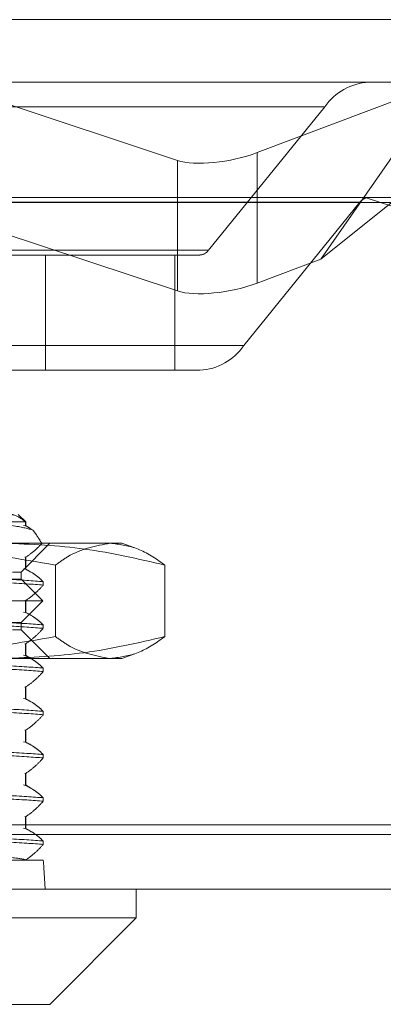
# Model space of a CAD drawing. Units: inches. Extents: x 0 to 23.4, y 0 to 16.5.
# Drawn here: x 4.3 to 4.3, y 13.9 to 14.1 of the extents above; entities that cross this region are included whole.
import ezdxf

# ---------------------------------------------------------------- set-up
doc = ezdxf.new("R2010")
doc.units = ezdxf.units.IN
doc.header["$MEASUREMENT"] = 0
doc.linetypes.add('HIDDEN', pattern=[0.075, 0.05, -0.025])

msp = doc.modelspace()

# ---------------------------------------------------------------- linework, layer by layer
at = {"color": 7, "linetype": 'Continuous', "lineweight": 15}
for p, q in [((3.95708, 14.05428), (7.52748, 14.05428)), ((3.92406, 14.03156), (7.55845, 14.03156)), ((7.55845, 13.95428), (3.92406, 13.95428)), ((7.55856, 13.94631), (3.92396, 13.94631)), ((4.27773, 13.94273), (4.27773, 13.94631)), ((4.17751, 13.94273), (4.27773, 13.94273)), ((4.26699, 13.93199), (4.27773, 13.94273)), ((4.26699, 13.93199), (4.18825, 13.93199))]:
    msp.add_line(p, q, dxfattribs=at)
at = {"color": 7, "linetype": 'HIDDEN', "lineweight": 0}
for p, q in [((3.95708, 14.05428), (7.52748, 14.05428)), ((4.25347, 14.04652), (4.31597, 14.04652)), ((4.28284, 14.0368), (4.25347, 14.04652)), ((4.31597, 14.04652), (4.29275, 14.03777)), ((4.30068, 14.02455), (4.31597, 14.04652)), ((4.24272, 14.04346), (4.30115, 14.04346)), ((4.28672, 14.02566), (4.30115, 14.04346)), ((4.28284, 14.0368), (4.28284, 14.02059)), ((4.29275, 14.03777), (4.29275, 14.02155)), ((4.24789, 14.03216), (4.28284, 14.02059)), ((4.31024, 14.03221), (4.2486, 14.03221)), ((4.30068, 14.02455), (4.31024, 14.03221)), ((4.34127, 14.02059), (4.30631, 14.03216)), ((4.30553, 14.0316), (4.2471, 14.0316)), ((4.30553, 14.0316), (4.29111, 14.0138)), ((4.2272, 14.02505), (4.28563, 14.02505)), ((4.28672, 14.02566), (4.2283, 14.02566)), ((4.26645, 14.01073), (4.26645, 14.02505)), ((4.28253, 14.01073), (4.28253, 14.02505)), ((4.29275, 14.02155), (4.30068, 14.02455)), ((4.23268, 14.0138), (4.29111, 14.0138)), ((4.28563, 14.01073), (4.2272, 14.01073)), ((4.26398, 13.99191), (4.26305, 13.99284)), ((4.26, 13.99191), (4.26397, 13.99191)), ((4.26397, 13.99191), (4.26397, 13.9914)), ((4.26398, 13.99191), (4.26397, 13.99191)), ((4.26398, 13.9914), (4.26398, 13.99191)), ((4.2637, 13.99145), (4.26397, 13.9914)), ((4.26397, 13.9914), (4.26489, 13.99089)), ((4.24085, 13.98926), (4.27448, 13.98926)), ((4.26341, 13.98568), (4.26699, 13.98926)), ((4.27448, 13.98926), (4.27594, 13.98926)), ((4.27744, 13.98871), (4.27594, 13.98926)), ((4.26388, 13.98751), (4.26397, 13.98749)), ((4.26397, 13.98749), (4.26397, 13.98603)), ((4.26398, 13.98603), (4.26398, 13.98751)), ((4.26233, 13.98568), (4.26341, 13.98568)), ((4.26341, 13.98479), (4.26341, 13.98568)), ((4.2637, 13.98608), (4.26397, 13.98603)), ((4.26455, 13.98573), (4.26394, 13.98608)), ((4.26768, 13.98654), (4.26768, 13.97766)), ((4.28128, 13.98654), (4.28128, 13.97766)), ((4.26341, 13.98479), (4.19183, 13.98479)), ((4.26609, 13.9821), (4.26341, 13.98479)), ((4.26617, 13.98406), (4.26617, 13.98448)), ((4.26609, 13.9821), (4.18914, 13.9821)), ((4.26341, 13.97942), (4.26609, 13.9821)), ((4.26388, 13.98214), (4.26397, 13.98212)), ((4.26397, 13.98212), (4.26397, 13.98066)), ((4.26398, 13.98066), (4.26398, 13.98214)), ((4.2637, 13.98071), (4.26397, 13.98066)), ((4.26455, 13.98036), (4.26394, 13.98071)), ((3.95708, 13.97931), (7.52748, 13.97931)), ((4.26341, 13.97942), (4.19183, 13.97942)), ((4.26341, 13.97852), (4.26341, 13.97942)), ((3.94711, 13.97813), (7.53745, 13.97813)), ((4.26341, 13.97852), (4.26233, 13.97852)), ((4.26699, 13.97494), (4.26341, 13.97852)), ((4.26617, 13.97869), (4.26617, 13.97912)), ((4.26388, 13.97677), (4.26397, 13.97676)), ((4.26397, 13.97676), (4.26397, 13.97529)), ((4.26398, 13.97529), (4.26398, 13.97677)), ((4.27448, 13.97494), (4.24085, 13.97494)), ((4.2637, 13.97534), (4.26397, 13.97529)), ((4.26455, 13.97499), (4.26394, 13.97534)), ((4.27594, 13.97494), (4.27448, 13.97494)), ((4.27594, 13.97494), (4.27744, 13.97549)), ((4.26617, 13.97332), (4.26617, 13.97375)), ((3.94711, 13.97134), (7.53745, 13.97134)), ((4.26388, 13.9714), (4.26397, 13.97139)), ((4.26397, 13.97139), (4.26397, 13.96992)), ((4.26398, 13.96992), (4.26398, 13.9714)), ((4.2637, 13.96997), (4.26397, 13.96992)), ((4.26455, 13.96963), (4.26394, 13.96997)), ((4.26617, 13.96796), (4.26617, 13.96838)), ((4.26388, 13.96604), (4.26397, 13.96602)), ((4.26397, 13.96602), (4.26397, 13.96455)), ((4.26398, 13.96455), (4.26398, 13.96604)), ((4.2637, 13.96461), (4.26397, 13.96455)), ((4.26455, 13.96426), (4.26394, 13.96461)), ((4.26617, 13.96259), (4.26617, 13.96301)), ((4.26388, 13.96067), (4.26397, 13.96065)), ((4.26397, 13.96065), (4.26397, 13.95918)), ((4.26398, 13.95918), (4.26398, 13.96067)), ((4.2637, 13.95924), (4.26397, 13.95918)), ((4.26455, 13.95889), (4.26394, 13.95924)), ((4.26617, 13.95722), (4.26617, 13.95764)), ((4.26388, 13.9553), (4.26397, 13.95528)), ((4.26397, 13.95528), (4.26397, 13.95381)), ((4.26398, 13.95381), (4.26398, 13.9553)), ((3.92406, 13.95428), (7.55845, 13.95428)), ((4.2637, 13.95387), (4.26397, 13.95381)), ((4.26455, 13.95352), (4.26394, 13.95387)), ((7.55856, 13.9531), (3.92396, 13.9531)), ((4.26617, 13.95185), (4.26617, 13.95227)), ((4.26397, 13.94991), (4.26397, 13.94989)), ((4.25933, 13.94989), (4.26397, 13.94989)), ((4.26397, 13.94989), (4.26617, 13.94989))]:
    msp.add_line(p, q, dxfattribs=at)
for centre, radius, start, end in [((4.30707, 14.0393), 0.00724, 93.5437, 144.8902), ((4.30684, 14.03061), 0.00164, 108.7885, 143.0907), ((4.28554, 14.0265), 0.00145, 273.5437, 324.8902), ((4.28518, 14.01796), 0.00724, 273.5437, 324.8902)]:
    msp.add_arc(centre, radius, start, end, dxfattribs=at)
for centre, major_axis, ratio, start_param, end_param in [((4.28884, 14.03906), (0.00715, 0.00132), 0.314726, 3.662551, 5.233347), ((4.31571, 14.02863), (0.00949, -0.00358), 0.00833, 3.119498, 3.280784), ((4.28884, 14.02285), (0.00715, 0.00132), 0.314726, 3.662551, 5.233347), ((4.22762, 14.18611), (-0.03823, 0.26246), 0.035808, 3.555032, 3.587404)]:
    msp.add_ellipse(centre, major_axis=major_axis, ratio=ratio, start_param=start_param, end_param=end_param, dxfattribs=at)
for points, knots in [([(4.26397, 13.99191), (4.26345, 13.9923), (4.26279, 13.9928), (4.26212, 13.99283), (4.26198, 13.99284)], [0, 0, 0, 0, 0.792225, 1, 1, 1, 1]), ([(4.26489, 13.99089), (4.26427, 13.99106), (4.26307, 13.99141), (4.25983, 13.99175), (4.25826, 13.99191)], [0, 0, 0, 0, 0.517578, 1, 1, 1, 1]), ([(4.26454, 13.9911), (4.26452, 13.99112), (4.26432, 13.99123), (4.26412, 13.99135), (4.26394, 13.99145)], [0, 0, 0, 0, 0.137285, 1, 1, 1, 1]), ([(4.26598, 13.98923), (4.26578, 13.98956), (4.26542, 13.99016), (4.26505, 13.99066), (4.26489, 13.99089)], [0, 0, 0, 0, 0.548571, 1, 1, 1, 1]), ([(4.24085, 13.98926), (4.24533, 13.98912), (4.25433, 13.98885), (4.26322, 13.98731), (4.26768, 13.98654)], [0, 0, 0, 0, 0.497781, 1, 1, 1, 1]), ([(4.28128, 13.98654), (4.27798, 13.98731), (4.27134, 13.98885), (4.26462, 13.98912), (4.26125, 13.98926)], [0, 0, 0, 0, 0.498113, 1, 1, 1, 1]), ([(4.26598, 13.98923), (4.26573, 13.98896), (4.26506, 13.98826), (4.26438, 13.98779), (4.26397, 13.98749)], [0, 0, 0, 0, 0.384229, 1, 1, 1, 1]), ([(4.26768, 13.98654), (4.26818, 13.9869), (4.27043, 13.98852), (4.27271, 13.98894), (4.27448, 13.98926)], [0, 0, 0, 0, 0.223497, 1, 1, 1, 1]), ([(4.27448, 13.98926), (4.27557, 13.98913), (4.27775, 13.98886), (4.28001, 13.98748), (4.28118, 13.98661), (4.28128, 13.98654)], [0, 0, 0, 0, 0.476186, 0.956324, 1, 1, 1, 1]), ([(4.26397, 13.98603), (4.26431, 13.98585), (4.26483, 13.98558), (4.26556, 13.98503), (4.26595, 13.98468), (4.26617, 13.98448)], [0, 0, 0, 0, 0.467931, 0.701808, 1, 1, 1, 1]), ([(4.2529, 13.98505), (4.25601, 13.98497), (4.26231, 13.98479), (4.26487, 13.98459), (4.26617, 13.98448)], [0, 0, 0, 0, 0.4932297, 1, 1, 1, 1]), ([(4.26617, 13.98406), (4.26487, 13.98416), (4.26231, 13.98436), (4.25601, 13.98454), (4.2529, 13.98463)], [0, 0, 0, 0, 0.50677, 1, 1, 1, 1]), ([(4.26617, 13.98406), (4.26586, 13.98373), (4.26513, 13.98295), (4.26439, 13.98243), (4.26397, 13.98212)], [0, 0, 0, 0, 0.422793, 1, 1, 1, 1]), ([(4.26397, 13.98066), (4.26431, 13.98048), (4.26483, 13.98022), (4.26556, 13.97966), (4.26595, 13.97931), (4.26617, 13.97912)], [0, 0, 0, 0, 0.467931, 0.701808, 1, 1, 1, 1]), ([(4.2529, 13.97969), (4.25601, 13.9796), (4.26231, 13.97942), (4.26487, 13.97922), (4.26617, 13.97912)], [0, 0, 0, 0, 0.49323, 1, 1, 1, 1]), ([(4.26617, 13.97869), (4.26487, 13.97879), (4.26231, 13.979), (4.25601, 13.97917), (4.2529, 13.97926)], [0, 0, 0, 0, 0.50677, 1, 1, 1, 1]), ([(4.26617, 13.97869), (4.26586, 13.97836), (4.26513, 13.97758), (4.26439, 13.97706), (4.26397, 13.97676)], [0, 0, 0, 0, 0.422793, 1, 1, 1, 1]), ([(4.26768, 13.97766), (4.26325, 13.97689), (4.25437, 13.97535), (4.24537, 13.97508), (4.24085, 13.97494)], [0, 0, 0, 0, 0.498113, 1, 1, 1, 1]), ([(4.26125, 13.97494), (4.2646, 13.97508), (4.27132, 13.97535), (4.27795, 13.97689), (4.28128, 13.97766)], [0, 0, 0, 0, 0.497781, 1, 1, 1, 1]), ([(4.27448, 13.97494), (4.27271, 13.97526), (4.27043, 13.97568), (4.26818, 13.9773), (4.26768, 13.97766)], [0, 0, 0, 0, 0.776503, 1, 1, 1, 1]), ([(4.28128, 13.97766), (4.28118, 13.97759), (4.28001, 13.97673), (4.27775, 13.97534), (4.27557, 13.97508), (4.27448, 13.97494)], [0, 0, 0, 0, 0.043676, 0.520138, 1, 1, 1, 1]), ([(4.26397, 13.97529), (4.26431, 13.97511), (4.26483, 13.97485), (4.26556, 13.97429), (4.26595, 13.97394), (4.26617, 13.97375)], [0, 0, 0, 0, 0.467931, 0.701808, 1, 1, 1, 1]), ([(4.2529, 13.97432), (4.25601, 13.97423), (4.26231, 13.97405), (4.26487, 13.97385), (4.26617, 13.97375)], [0, 0, 0, 0, 0.4932297, 1, 1, 1, 1]), ([(4.26617, 13.97332), (4.26487, 13.97343), (4.26231, 13.97363), (4.25601, 13.97381), (4.2529, 13.97389)], [0, 0, 0, 0, 0.50677, 1, 1, 1, 1]), ([(4.26617, 13.97332), (4.26586, 13.97299), (4.26513, 13.97221), (4.26439, 13.97169), (4.26397, 13.97139)], [0, 0, 0, 0, 0.422793, 1, 1, 1, 1]), ([(4.26397, 13.96992), (4.26431, 13.96974), (4.26483, 13.96948), (4.26556, 13.96893), (4.26595, 13.96858), (4.26617, 13.96838)], [0, 0, 0, 0, 0.467931, 0.701808, 1, 1, 1, 1]), ([(4.2529, 13.96895), (4.25601, 13.96886), (4.26231, 13.96868), (4.26487, 13.96848), (4.26617, 13.96838)], [0, 0, 0, 0, 0.4932297, 1, 1, 1, 1]), ([(4.26617, 13.96796), (4.26487, 13.96806), (4.26231, 13.96826), (4.25601, 13.96844), (4.2529, 13.96852)], [0, 0, 0, 0, 0.5067703, 1, 1, 1, 1]), ([(4.26617, 13.96796), (4.26586, 13.96763), (4.26513, 13.96685), (4.26439, 13.96632), (4.26397, 13.96602)], [0, 0, 0, 0, 0.422793, 1, 1, 1, 1]), ([(4.2529, 13.96358), (4.25601, 13.96349), (4.26231, 13.96331), (4.26487, 13.96311), (4.26617, 13.96301)], [0, 0, 0, 0, 0.49323, 1, 1, 1, 1]), ([(4.26397, 13.96455), (4.26431, 13.96438), (4.26483, 13.96411), (4.26556, 13.96356), (4.26595, 13.96321), (4.26617, 13.96301)], [0, 0, 0, 0, 0.467931, 0.701808, 1, 1, 1, 1]), ([(4.26617, 13.96259), (4.26487, 13.96269), (4.26231, 13.96289), (4.25601, 13.96307), (4.2529, 13.96316)], [0, 0, 0, 0, 0.50677, 1, 1, 1, 1]), ([(4.26617, 13.96259), (4.26586, 13.96226), (4.26513, 13.96148), (4.26439, 13.96095), (4.26397, 13.96065)], [0, 0, 0, 0, 0.422793, 1, 1, 1, 1]), ([(4.26397, 13.95918), (4.26431, 13.95901), (4.26483, 13.95874), (4.26556, 13.95819), (4.26595, 13.95784), (4.26617, 13.95764)], [0, 0, 0, 0, 0.467931, 0.701808, 1, 1, 1, 1]), ([(4.2529, 13.95821), (4.25601, 13.95812), (4.26231, 13.95794), (4.26487, 13.95774), (4.26617, 13.95764)], [0, 0, 0, 0, 0.49323, 1, 1, 1, 1]), ([(4.26617, 13.95722), (4.26487, 13.95732), (4.26231, 13.95752), (4.25601, 13.9577), (4.2529, 13.95779)], [0, 0, 0, 0, 0.50677, 1, 1, 1, 1]), ([(4.26617, 13.95722), (4.26586, 13.95689), (4.26513, 13.95611), (4.26439, 13.95558), (4.26397, 13.95528)], [0, 0, 0, 0, 0.422793, 1, 1, 1, 1]), ([(4.26397, 13.95381), (4.26431, 13.95364), (4.26483, 13.95337), (4.26556, 13.95282), (4.26595, 13.95247), (4.26617, 13.95227)], [0, 0, 0, 0, 0.467931, 0.701808, 1, 1, 1, 1]), ([(4.2529, 13.95284), (4.25601, 13.95275), (4.26231, 13.95258), (4.26487, 13.95237), (4.26617, 13.95227)], [0, 0, 0, 0, 0.4932297, 1, 1, 1, 1]), ([(4.26617, 13.95185), (4.26487, 13.95195), (4.26231, 13.95215), (4.25601, 13.95233), (4.2529, 13.95242)], [0, 0, 0, 0, 0.50677, 1, 1, 1, 1]), ([(4.26617, 13.95185), (4.26586, 13.95152), (4.26513, 13.95074), (4.26439, 13.95021), (4.26397, 13.94991)], [0, 0, 0, 0, 0.422793, 1, 1, 1, 1]), ([(4.24415, 13.95087), (4.24704, 13.95079), (4.25279, 13.95064), (4.25913, 13.95041), (4.26334, 13.95016), (4.26376, 13.94999), (4.26397, 13.94991)], [0, 0, 0, 0, 0.248873, 0.495939, 0.74825, 1, 1, 1, 1])]:
    msp.add_open_spline(points, degree=3, knots=knots, dxfattribs=at)

doc.saveas('drawing.dxf')
